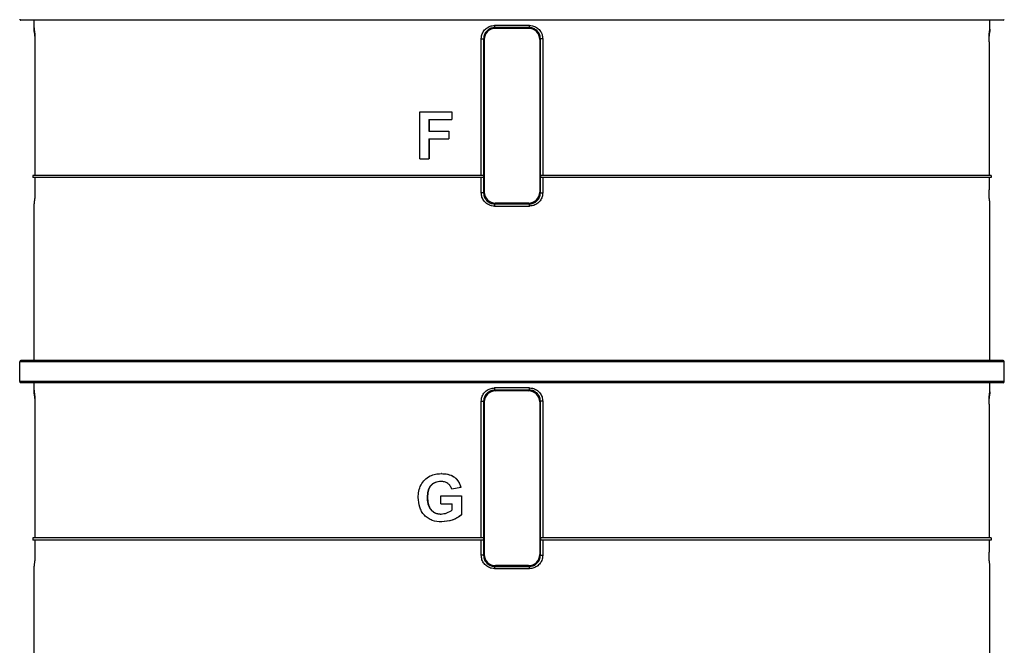
# Model space of a CAD drawing. Units: inches. Extents: x 0.2 to 33.6, y 0.2 to 23.7.
# Drawn here: x 4.3 to 4.7, y 5.3 to 5.6 of the extents above; entities that cross this region are included whole.
import ezdxf

# ---------------------------------------------------------------- set-up
doc = ezdxf.new("R2010")
doc.units = ezdxf.units.IN
doc.header["$MEASUREMENT"] = 0

msp = doc.modelspace()

# ---------------------------------------------------------------- linework, layer by layer
at = {"color": 7, "linetype": 'Continuous', "lineweight": 25}
for p, q in [((4.696991646877596, 5.584641772747307), (4.327658313544263, 5.584641772747307)), ((4.332658313544263, 5.581819995518704), (4.332658313544263, 5.584641772747307)), ((4.332658313544263, 5.581265909886237), (4.332658313544263, 5.584641772747307)), ((4.691991646877596, 5.581819995518704), (4.691991646877596, 5.584641772747307)), ((4.691991646877596, 5.581265909886235), (4.691991646878265, 5.584641772747256)), ((4.505789369662171, 5.581855006357542), (4.506069269939075, 5.581575106080639)), ((4.518580690482785, 5.581575106080639), (4.506069269939075, 5.581575106080639)), ((4.518580690482785, 5.581575106080639), (4.518860590759687, 5.581855006357542)), ((4.332960535109158, 5.576529258317598), (4.332960535109158, 5.526308439413974)), ((4.332985218863927, 5.575953336110429), (4.332985218863927, 5.526308439413974)), ((4.500755751367442, 5.526308439413974), (4.500755751367442, 5.57768085996753)), ((4.500755751367442, 5.57768085996753), (4.501641603262562, 5.57768085996753)), ((4.501641603262562, 5.57768085996753), (4.501641603262562, 5.526308439413974)), ((4.501908313544264, 5.577414149685827), (4.501641603262562, 5.57768085996753)), ((4.501908313544264, 5.577414149685827), (4.501908313544264, 5.520052729142118)), ((4.523008357159298, 5.577680859967531), (4.522741646877595, 5.577414149685827)), ((4.522741646877595, 5.577414149685827), (4.522741646877595, 5.520052729142118)), ((4.523008357159298, 5.526308439413974), (4.523008357159298, 5.577680859967531)), ((4.523894209054417, 5.577680859967531), (4.523008357159298, 5.577680859967531)), ((4.523894209054417, 5.577680859967531), (4.523894209054418, 5.526308439413974)), ((4.691689425312702, 5.576529258317598), (4.691689425312702, 5.526308439413974)), ((4.47773611394109, 5.532558439413974), (4.47773611394109, 5.550253548463452)), ((4.47773611394109, 5.550253548463452), (4.489660199572418, 5.550253548463452)), ((4.489660199572418, 5.550253548463452), (4.489660199572418, 5.547304363621872)), ((4.489764838448865, 5.550253548463452), (4.489660199572418, 5.550253548463452)), ((4.489764838448865, 5.550253548463452), (4.489764838448865, 5.547304363621872)), ((4.481097449695215, 5.547304363621872), (4.489660199572418, 5.547304363621872)), ((4.481097449695215, 5.547304363621872), (4.481097449695215, 5.542994016545718)), ((4.481241621119572, 5.547304363621872), (4.481241621119572, 5.542994016545718)), ((4.489764838448865, 5.547304363621872), (4.489660199572418, 5.547304363621872)), ((4.481097449695215, 5.542994016545718), (4.488530115201546, 5.542994016545718)), ((4.488530115201546, 5.542994016545718), (4.488530115201546, 5.540044831704138)), ((4.488639971457361, 5.542994016545718), (4.488530115201546, 5.542994016545718)), ((4.488639971457361, 5.542994016545718), (4.488639971457361, 5.540044831704138)), ((4.481097449695215, 5.540044831704138), (4.488530115201546, 5.540044831704138)), ((4.481097449695215, 5.540044831704138), (4.481097449695215, 5.532558439413974)), ((4.481241621119572, 5.540044831704138), (4.481241621119572, 5.532558439413974)), ((4.488639971457361, 5.540044831704138), (4.488530115201546, 5.540044831704138)), ((4.47773611394109, 5.532558439413974), (4.481097449695215, 5.532558439413974)), ((4.481241621119572, 5.532558439413974), (4.481097449695215, 5.532558439413974)), ((4.332125804143014, 5.526308439413974), (4.332125804143014, 5.52547510608064)), ((4.501553949161011, 5.526308439413974), (4.332125804143014, 5.526308439413974)), ((4.501553949161011, 5.52547510608064), (4.332125804143014, 5.52547510608064)), ((4.332960535109158, 5.52547510608064), (4.332960535109158, 5.52093762051035)), ((4.500755751367442, 5.519786018860417), (4.500755751367442, 5.52547510608064)), ((4.501553949161011, 5.526308439413974), (4.501553949161011, 5.52547510608064)), ((4.501641603262562, 5.526308439413974), (4.501553949161011, 5.526308439413974)), ((4.501553949161011, 5.52547510608064), (4.501641603262562, 5.52547510608064)), ((4.501641603262562, 5.52547510608064), (4.501641603262562, 5.519786018860417)), ((4.523008357159298, 5.526308439413974), (4.523096011260849, 5.526308439413974)), ((4.523008357159298, 5.519786018860417), (4.523008357159298, 5.52547510608064)), ((4.523096011260849, 5.52547510608064), (4.523008357159298, 5.52547510608064)), ((4.523096011260849, 5.526308439413974), (4.523096011260849, 5.52547510608064)), ((4.692524156278845, 5.526308439413974), (4.523096011260849, 5.526308439413974)), ((4.692524156278845, 5.52547510608064), (4.523096011260849, 5.52547510608064)), ((4.523894209054418, 5.52547510608064), (4.523894209054417, 5.519786018860417)), ((4.691689425312702, 5.52547510608064), (4.691689425312702, 5.52093762051035)), ((4.692524156278845, 5.526308439413974), (4.692524156278845, 5.52547510608064)), ((4.501641603262562, 5.519786018860417), (4.500755751367442, 5.519786018860417)), ((4.501641603262562, 5.519786018860417), (4.501908313544264, 5.520052729142118)), ((4.522741646877595, 5.520052729142118), (4.523008357159298, 5.519786018860417)), ((4.523008357159298, 5.519786018860417), (4.523894209054417, 5.519786018860417)), ((4.332658313544263, 5.456725106080641), (4.332658313544263, 5.515646883309242)), ((4.506069269939075, 5.515891772747308), (4.505789369662171, 5.515611872470404)), ((4.518580690482785, 5.515891772747308), (4.506069269939075, 5.515891772747308)), ((4.518860590759687, 5.515611872470404), (4.518580690482785, 5.515891772747308)), ((4.691991646877597, 5.456725106080641), (4.691991646877596, 5.515646883309242)), ((4.332658313544263, 5.456725106080641), (4.332658313544263, 5.515100968941711)), ((4.691991646877596, 5.456725106080641), (4.691991646877596, 5.515100968941711)), ((4.327241646877597, 5.448808439413973), (4.327241646877597, 5.456308439413974)), ((4.697408313544263, 5.456308439413974), (4.327241646877597, 5.456308439413974)), ((4.696991646877597, 5.456725106080641), (4.327658313544263, 5.456725106080641)), ((4.697408313544263, 5.448808439413973), (4.697408313544263, 5.456308439413974)), ((4.697408313544263, 5.448808439413973), (4.327241646877597, 5.448808439413973)), ((4.696991646877597, 5.448391772747307), (4.327658313544263, 5.448391772747307)), ((4.332658313544263, 5.445569995518704), (4.332658313544263, 5.448391772747307)), ((4.332658313544263, 5.445015909886236), (4.332658313544263, 5.448391772747307)), ((4.505789369662171, 5.445605006357542), (4.506069269939075, 5.445325106080639)), ((4.518580690482785, 5.445325106080639), (4.506069269939075, 5.445325106080639)), ((4.518580690482785, 5.445325106080639), (4.518860590759687, 5.445605006357542)), ((4.691991646877596, 5.445569995518704), (4.691991646877596, 5.448391772747307)), ((4.691991646877596, 5.445015909886236), (4.691991646878225, 5.448391772747256)), ((4.332960535109158, 5.440279258317598), (4.332960535109158, 5.390058439413973)), ((4.500755751367442, 5.390058439413973), (4.500755751367442, 5.441430859967531)), ((4.500755751367442, 5.441430859967531), (4.501641603262562, 5.441430859967531)), ((4.501641603262562, 5.441430859967531), (4.501641603262562, 5.390058439413973)), ((4.501908313544264, 5.441164149685827), (4.501641603262562, 5.441430859967531)), ((4.501908313544264, 5.441164149685827), (4.501908313544264, 5.383802729142118)), ((4.523008357159298, 5.441430859967531), (4.522741646877595, 5.441164149685827)), ((4.522741646877595, 5.441164149685827), (4.522741646877595, 5.383802729142118)), ((4.523008357159298, 5.390058439413973), (4.523008357159298, 5.441430859967531)), ((4.523894209054417, 5.441430859967531), (4.523008357159298, 5.441430859967531)), ((4.523894209054417, 5.441430859967531), (4.523894209054418, 5.390058439413973)), ((4.691689425312702, 5.440279258317598), (4.691689425312702, 5.390058439413973)), ((4.485772432604708, 5.414230408835881), (4.485649276075923, 5.414230408835881)), ((4.485726858476963, 5.411281223994301), (4.485603490565396, 5.411281223994301)), ((4.493055692575488, 5.409012620257819), (4.489660200045299, 5.408332039247614)), ((4.489764838448865, 5.408332039152723), (4.489660199572418, 5.408332039152723)), ((4.493144655182888, 5.409012620270009), (4.489764838448865, 5.408332039152723)), ((4.493144655182888, 5.409012620270009), (4.493055692636376, 5.409012620270009)), ((4.480571527218433, 5.405361586151227), (4.480424247751863, 5.405361586151227)), ((4.485596446796642, 5.402887390214421), (4.485596446796642, 5.405836575056001)), ((4.485596446796642, 5.405836575056001), (4.493282318096957, 5.405836575056001)), ((4.493282318096957, 5.405836575056001), (4.493282318096957, 5.398729464950992)), ((4.493370234357871, 5.405836575056001), (4.493282318096957, 5.405836575056001)), ((4.493370234357871, 5.405836575056001), (4.493370234357871, 5.398729464950992)), ((4.485596446796642, 5.402887390214421), (4.489886326294696, 5.402887390214421)), ((4.489886326294696, 5.400579794863617), (4.489886326294696, 5.402887390214421)), ((4.485719847227917, 5.399030763883124), (4.485596446796642, 5.399030763883124)), ((4.493370234357871, 5.398729464950992), (4.493282318096957, 5.398729464950992)), ((4.485961759183009, 5.396081579041543), (4.485839480792342, 5.396081579041543)), ((4.332125804143014, 5.390058439413973), (4.332125804143014, 5.38922510608064)), ((4.501553949161011, 5.390058439413973), (4.332125804143014, 5.390058439413973)), ((4.501553949161011, 5.390058439413973), (4.501553949161011, 5.38922510608064)), ((4.501641603262562, 5.390058439413973), (4.501553949161011, 5.390058439413973)), ((4.523008357159298, 5.390058439413973), (4.523096011260849, 5.390058439413973)), ((4.523096011260849, 5.390058439413973), (4.523096011260849, 5.38922510608064)), ((4.692524156278846, 5.390058439413973), (4.523096011260849, 5.390058439413973)), ((4.692524156278846, 5.390058439413973), (4.692524156278846, 5.38922510608064)), ((4.501553949161011, 5.38922510608064), (4.332125804143014, 5.38922510608064)), ((4.332960535109158, 5.38922510608064), (4.332960535109158, 5.384687620510348)), ((4.500755751367442, 5.383536018860417), (4.500755751367442, 5.38922510608064)), ((4.501553949161011, 5.38922510608064), (4.501641603262562, 5.38922510608064)), ((4.501641603262562, 5.38922510608064), (4.501641603262562, 5.383536018860417)), ((4.523008357159298, 5.383536018860417), (4.523008357159298, 5.38922510608064)), ((4.523096011260849, 5.38922510608064), (4.523008357159298, 5.38922510608064)), ((4.692524156278846, 5.38922510608064), (4.523096011260849, 5.38922510608064)), ((4.523894209054418, 5.38922510608064), (4.523894209054417, 5.383536018860417)), ((4.691689425312702, 5.38922510608064), (4.691689425312702, 5.384687620510348)), ((4.501641603262562, 5.383536018860417), (4.500755751367442, 5.383536018860417)), ((4.501641603262562, 5.383536018860417), (4.501908313544264, 5.383802729142118)), ((4.522741646877595, 5.383802729142118), (4.523008357159298, 5.383536018860417)), ((4.523008357159298, 5.383536018860417), (4.523894209054417, 5.383536018860417)), ((4.332658313544263, 5.176913799985113), (4.332658313544263, 5.379396883309242)), ((4.332658313544263, 5.176913799985112), (4.332658313544263, 5.378850968941712)), ((4.506069269939075, 5.379641772747307), (4.505789369662171, 5.379361872470404)), ((4.518580690482785, 5.379641772747307), (4.506069269939075, 5.379641772747307)), ((4.518860590759687, 5.379361872470404), (4.518580690482785, 5.379641772747307)), ((4.691991646877596, 5.176913799985113), (4.691991646877596, 5.379396883309242)), ((4.691991646877596, 5.176913799985112), (4.691991646877596, 5.378850968941711))]:
    msp.add_line(p, q, dxfattribs=at)
for centre, radius, start, end in [((4.327658313544263, 5.585058439413974), 0.0004166666666671759, 180, 270.0000000000008), ((4.512193459200656, 5.582506023141149), 0.006437094505246132, 178.3871753115643, 185.8045435727015), ((4.512456501220934, 5.582506023141166), 0.006437094505514693, 354.1954564273921, 1.612824688218102), ((4.696991646877596, 5.585058439413974), 0.0004166666666671759, 270.0000000000008, 0), ((4.512193459200641, 5.514960855686798), 0.00643709450523102, 174.1954564272936, 181.6128246884482), ((4.512456501221116, 5.514960855686788), 0.006437094505333715, 358.3871753116741, 5.804543572708872), ((4.327658313544263, 5.456308439413974), 0.0004166666666671759, 90, 180), ((4.696991646877597, 5.456308439413974), 0.0004166666666671759, 0, 90), ((4.327658313544263, 5.448808439413973), 0.0004166666666662877, 180, 270.0000000000008), ((4.512193459200659, 5.446256023141149), 0.006437094505248783, 178.3871753115571, 185.8045435726991), ((4.512456501220933, 5.446256023141165), 0.006437094505516411, 354.1954564274016, 1.612824688233462), ((4.696991646877597, 5.448808439413973), 0.0004166666666662877, 270.0000000000008, 0), ((4.512193459200876, 5.378710855686783), 0.006437094505466718, 174.1954564273717, 181.6128246882546), ((4.512456501221116, 5.378710855686787), 0.006437094505332832, 358.3871753116739, 5.804543572709673)]:
    msp.add_arc(centre, radius, start, end, dxfattribs=at)
for centre, major_axis, ratio, start_param, end_param in [((4.51232498021093, 5.573321200644972), (0.179666666666666, 0), 0.05216470052940203, 1.534242368282446, 1.607350285307347), ((4.51232498021093, 5.581029191713108), (0.179666666666666, 0), 0.05240777928303476, 3.145988141044869, 3.177600804411242), ((4.51232498021093, 5.58047510608064), (0.179666666666666, 0), 0.0524077792830397, 3.145988141045055, 3.179921517239173), ((4.506080698319256, 5.577402721305647), (-0.002954359347646651, 0.002954359347645763), 0.9972646886342532, 5.499156671652464, 7.067213942706634), ((4.51232498021093, 5.572489009366009), (0.1788333333333334, 0), 0.0524077792830337, 1.534242368282448, 1.60735028530735), ((4.518569262102603, 5.577402721305647), (0.002954359347646652, 0.002954359347646652), 0.997264688633953, 5.499156671652251, 7.067213942706509), ((4.51232498021093, 5.58047510608064), (0.179666666666666, 0), 0.0524077792830397, 6.244856443530741, 6.278789819724851), ((4.51232498021093, 5.581029191713108), (0.179666666666666, 0), 0.05240777928303476, 6.247177156358664, 6.278789819725038), ((4.506080698319256, 5.520064157522299), (0.002954359347645763, 0.002954359347646651), 0.9972646886341029, 2.357564018062583, 3.925621289116717), ((4.518569262102603, 5.520064157522299), (-0.002954359347644875, 0.002954359347646651), 0.9972646886341024, 2.357564018063246, 3.925621289117168), ((4.51232498021093, 5.516437687114839), (0.179666666666666, 0), 0.05240777928304464, 3.105584502768516, 3.137197166134798), ((4.51232498021093, 5.52497786946194), (0.1788333333333334, 0), 0.05240777928304859, 4.675835021872241, 4.748942938897136), ((4.51232498021093, 5.516437687114839), (0.179666666666666, 0), 0.05240777928304464, 0.00439548745499659, 0.03600815082117906), ((4.51232498021093, 5.524145678182978), (0.179666666666666, 0), 0.05216470052941687, 4.675835021872244, 4.748942938897137), ((4.506080698319256, 5.441152721305647), (-0.002954359347646652, 0.002954359347646652), 0.997264688633953, 5.499156671652464, 7.067213942706934), ((4.51232498021093, 5.43707120064497), (0.179666666666666, 0), 0.05216470052939709, 1.534242368282457, 1.607350285307337), ((4.51232498021093, 5.436239009366009), (0.1788333333333334, 0), 0.0524077792830337, 1.534242368282448, 1.60735028530735), ((4.518569262102604, 5.441152721305647), (0.002954359347645763, 0.002954359347646651), 0.9972646886342532, 5.499156671652252, 7.06721394270642), ((4.51232498021093, 5.444779191713108), (0.179666666666666, 0), 0.0524077792830397, 3.145988141044961, 3.17760080441134), ((4.51232498021093, 5.44422510608064), (0.179666666666666, 0), 0.0524077792830397, 3.145988141044961, 3.179921517238987), ((4.51232498021093, 5.44422510608064), (0.179666666666666, 0), 0.0524077792830397, 6.244856443530741, 6.278789819724851), ((4.51232498021093, 5.444779191713108), (0.179666666666666, 0), 0.0524077792830397, 6.247177156358583, 6.278789819724953), ((4.506080698319256, 5.383814157522298), (0.002954359347645763, 0.002954359347646651), 0.9972646886344035, 2.357564018062733, 3.925621289116566), ((4.518569262102604, 5.383814157522298), (-0.002954359347645763, 0.002954359347646651), 0.9972646886341029, 2.357564018062884, 3.925621289117017), ((4.51232498021093, 5.380187687114838), (0.179666666666666, 0), 0.05240777928304464, 3.105584502768516, 3.137197166134798), ((4.51232498021093, 5.387895678182978), (0.179666666666666, 0), 0.05216470052941687, 4.675835021872238, 4.748942938897137), ((4.51232498021093, 5.388727869461941), (0.1788333333333334, 0), 0.05240777928304859, 4.675835021872245, 4.748942938897132), ((4.51232498021093, 5.380187687114838), (0.179666666666666, 0), 0.05240777928304464, 0.00439548745499659, 0.03600815082127333)]:
    msp.add_ellipse(centre, major_axis=major_axis, ratio=ratio, start_param=start_param, end_param=end_param, dxfattribs=at)
for points, knots in [([(4.500755751367442, 5.57768085996753), (4.500780154221173, 5.578050660346809), (4.500841587986478, 5.578981626452641), (4.501442685882107, 5.580388713108381), (4.502574134463565, 5.581656803039758), (4.504071910677122, 5.582518804375993), (4.505196394019725, 5.582631047975389), (4.50575891481339, 5.582687197636504)], [0, 0, 0, 0, 0.141494109024563, 0.3562089901965615, 0.570670982501733, 0.7852289220156274, 1, 1, 1, 1]), ([(4.51889104560847, 5.582687197636504), (4.519254072455299, 5.582663080037017), (4.52017916134685, 5.582601621983513), (4.521584799048317, 5.582007030087515), (4.522860199980611, 5.580875042657982), (4.523727349146341, 5.579372597620507), (4.523838607205708, 5.578244588799219), (4.523894209054417, 5.577680859967531)], [0, 0, 0, 0, 0.139040379127588, 0.354311840381929, 0.5697518609787022, 0.7849810425512735, 0.9999999999999999, 0.9999999999999999, 0.9999999999999999, 0.9999999999999999]), ([(4.332658313544263, 5.581819995518704), (4.332658312388269, 5.581726305910212), (4.332658310076281, 5.581538926691017), (4.332658364263472, 5.581289243249177), (4.332658670925776, 5.58110061063282), (4.332659274058632, 5.581007118440863), (4.332659854870413, 5.580992645404591), (4.332660049149314, 5.580987804239743)], [0, 0, 0, 0, 0.2220933406565224, 0.4441866865481842, 0.666279818171305, 0.888372116039917, 1, 1, 1, 1]), ([(4.332660049149314, 5.580433718607273), (4.332659683761822, 5.580447821304933), (4.332658952986749, 5.580476026703649), (4.332658478442746, 5.580632567659217), (4.332658318145068, 5.58085361337873), (4.332658313682153, 5.581078804451987), (4.332658313578825, 5.581219011016591), (4.332658313544263, 5.581265909886237)], [0, 0, 0, 0, 0.2220928403293422, 0.4441857341938744, 0.6662777301450092, 0.8883704391727109, 1, 1, 1, 1]), ([(4.332774777685103, 5.580690214712408), (4.332792652823909, 5.580619607490547), (4.332828402952355, 5.580478393636044), (4.332886742232908, 5.579694716949978), (4.332934209446637, 5.578588228715688), (4.332957791685174, 5.577462383225881), (4.332959849622537, 5.576762413908321), (4.332960535109157, 5.576529258317598)], [0, 0, 0, 0, 0.2223113852644194, 0.4446209153376688, 0.6669460149829927, 0.8890617107482268, 1, 1, 1, 1]), ([(4.332926294186194, 5.578659352368765), (4.332910599481769, 5.578955660946317), (4.332877158330342, 5.579587014028422), (4.33282716956194, 5.580014868570944), (4.332799551298801, 5.580089287958488), (4.332790271698758, 5.580114292505239)], [0, 0, 0, 0, 0.3699741615084699, 0.7883144291618089, 1, 1, 1, 1]), ([(4.505789369662171, 5.581855006357542), (4.505322653454109, 5.581808213017442), (4.504389180526647, 5.581714622275545), (4.503146939069523, 5.58099525059009), (4.502209496331882, 5.579937701286523), (4.501712162192439, 5.578765048452997), (4.501661668345716, 5.577989174338982), (4.501641603262562, 5.57768085996753)], [0, 0, 0, 0, 0.2142314157597418, 0.4284814269756786, 0.6430151620656931, 0.8581425079949869, 1, 1, 1, 1]), ([(4.523008357159298, 5.577680859967531), (4.522962538348479, 5.578150813680759), (4.522870904019022, 5.579090687340044), (4.522153041022987, 5.580343204573437), (4.521095909154104, 5.58128747932307), (4.51992953932089, 5.581783773965525), (4.519161765225647, 5.58183493675045), (4.518860590759687, 5.581855006357542)], [0, 0, 0, 0, 0.2155545517778008, 0.4310936155036977, 0.6464657243781239, 0.8613192378872468, 1, 1, 1, 1]), ([(4.691689425312702, 5.576529258317598), (4.691692123639586, 5.576997182623478), (4.691697520204474, 5.577933015822085), (4.691737788736957, 5.579180289315049), (4.691791414249155, 5.58012370715283), (4.691840386562584, 5.580592997335492), (4.691866434450441, 5.58066577278831), (4.691875182736756, 5.580690214712408)], [0, 0, 0, 0, 0.2217322544851273, 0.4434572052404985, 0.6653849213128779, 0.8876182003782885, 1, 1, 1, 1]), ([(4.691859688723101, 5.580114292505239), (4.691840922372623, 5.580040047375743), (4.691803389815326, 5.579891557685113), (4.691752743509202, 5.579314875869429), (4.691731454549758, 5.578797989996915), (4.69172568281628, 5.578657855036234)], [0, 0, 0, 0, 0.4215947537439352, 0.8431862800825508, 1, 1, 1, 1]), ([(4.691989911272545, 5.580987804239743), (4.691990276660038, 5.5810019069374), (4.691991007435109, 5.581030112336117), (4.691991481979112, 5.581186653291685), (4.691991642276792, 5.5814076990112), (4.691991646739706, 5.581632890084457), (4.691991646843034, 5.581773096649059), (4.691991646877596, 5.581819995518704)], [0, 0, 0, 0, 0.2220928403293473, 0.4441857341940071, 0.6662777301448886, 0.8883704391725709, 1, 1, 1, 1]), ([(4.691991646877596, 5.581265909886235), (4.69199164803359, 5.581172220277743), (4.69199165034558, 5.580984841058548), (4.691991596158387, 5.580735157616709), (4.691991289496083, 5.580546525000352), (4.691990686363226, 5.580453032808395), (4.691990105551445, 5.580438559772122), (4.691989911272545, 5.580433718607273)], [0, 0, 0, 0, 0.2220933406564359, 0.4441866865479941, 0.6662798181710542, 0.888372116039901, 1, 1, 1, 1]), ([(4.332960535109158, 5.52093762051035), (4.332957836782273, 5.520469696204469), (4.332952440217385, 5.519533863005863), (4.332912171684901, 5.518286589512898), (4.332858546172704, 5.517343171675118), (4.332809573859275, 5.516873881492455), (4.332783525971418, 5.516801106039638), (4.332774777685103, 5.516776664115539)], [0, 0, 0, 0, 0.221732254485149, 0.4434572052405079, 0.6653849213128832, 0.8876182003782915, 1, 1, 1, 1]), ([(4.50575891481339, 5.514779681191443), (4.50539588796656, 5.51480379879093), (4.504470799075008, 5.514865256844434), (4.503065161373542, 5.515459848740432), (4.501789760441249, 5.516591836169964), (4.500922611275517, 5.518094281207439), (4.500811353216149, 5.519222290028727), (4.500755751367442, 5.519786018860417)], [0, 0, 0, 0, 0.1390403791276267, 0.3543118403819522, 0.56975186097871, 0.7849810425512656, 1, 1, 1, 1]), ([(4.501641603262562, 5.519786018860417), (4.501687422073379, 5.519316065147187), (4.501779056402837, 5.518376191487902), (4.502496919398871, 5.51712367425451), (4.503554051267755, 5.516179399504876), (4.504720421100971, 5.515683104862421), (4.505488195196213, 5.515631942077496), (4.505789369662171, 5.515611872470404)], [0, 0, 0, 0, 0.2155545517778015, 0.4310936155036744, 0.6464657243781199, 0.8613192378872433, 1, 1, 1, 1]), ([(4.518860590759687, 5.515611872470404), (4.51932730696775, 5.515658665810504), (4.520260779895211, 5.515752256552402), (4.521503021352337, 5.516471628237857), (4.522440464089978, 5.517529177541423), (4.522937798229418, 5.518701830374949), (4.522988292076144, 5.519477704488964), (4.523008357159298, 5.519786018860417)], [0, 0, 0, 0, 0.2142314157597798, 0.4284814269756325, 0.6430151620656462, 0.8581425079949182, 1, 1, 1, 1]), ([(4.523894209054417, 5.519786018860417), (4.523869806200685, 5.51941621848114), (4.523808372435382, 5.518485252375306), (4.523207274539751, 5.517078165719566), (4.522075825958294, 5.515810075788188), (4.520578049744737, 5.514948074451954), (4.519453566402134, 5.514835830852558), (4.51889104560847, 5.514779681191443)], [0, 0, 0, 0, 0.14149410902461, 0.356208990196602, 0.5706709825017942, 0.7852289220156377, 1, 1, 1, 1]), ([(4.691875182736756, 5.516776664115538), (4.69185730759795, 5.516847271337399), (4.691821557469504, 5.516988485191905), (4.691763218188952, 5.517772161877968), (4.691715750975222, 5.51887865011226), (4.691692168736685, 5.520004495602066), (4.691690110799322, 5.520704464919628), (4.691689425312702, 5.52093762051035)], [0, 0, 0, 0, 0.2223113852644578, 0.4446209153377123, 0.6669460149830417, 0.8890617107482816, 1, 1, 1, 1]), ([(4.332660049149314, 5.516479074588205), (4.332659683761822, 5.516464971890546), (4.332658952986749, 5.516436766491831), (4.332658478442747, 5.516280225536262), (4.332658318145066, 5.516059179816748), (4.332658313682153, 5.515833988743491), (4.332658313578825, 5.515693782178888), (4.332658313544263, 5.515646883309242)], [0, 0, 0, 0, 0.2220928403292187, 0.4441857341939703, 0.6662777301448665, 0.8883704391725634, 1, 1, 1, 1]), ([(4.691991646877596, 5.515646883309243), (4.69199164803359, 5.515740572917736), (4.691991650345579, 5.515927952136931), (4.691991596158387, 5.51617763557877), (4.691991289496082, 5.516366268195127), (4.691990686363225, 5.516459760387084), (4.691990105551445, 5.516474233423357), (4.691989911272545, 5.516479074588205)], [0, 0, 0, 0, 0.2220933406565132, 0.4441866865481657, 0.6662798181712778, 0.8883721160399355, 1, 1, 1, 1]), ([(4.332658313544263, 5.445569995518704), (4.332658312388269, 5.445476305910211), (4.332658310076281, 5.445288926691017), (4.332658364263471, 5.445039243249177), (4.332658670925777, 5.444850610632819), (4.332659274058633, 5.444757118440863), (4.332659854870413, 5.444742645404591), (4.332660049149314, 5.444737804239742)], [0, 0, 0, 0, 0.2220933406565311, 0.4441866865482015, 0.6662798181713311, 0.8883721160399519, 1, 1, 1, 1]), ([(4.500755751367441, 5.441430859967531), (4.500780154221173, 5.441800660346808), (4.500841587986478, 5.44273162645264), (4.501442685882109, 5.444138713108381), (4.502574134463565, 5.445406803039758), (4.504071910677122, 5.446268804375993), (4.505196394019725, 5.44638104797539), (4.50575891481339, 5.446437197636504)], [0, 0, 0, 0, 0.1414941090245614, 0.3562089901965574, 0.570670982501744, 0.7852289220155841, 1, 1, 1, 1]), ([(4.505789369662171, 5.445605006357542), (4.505322653454109, 5.445558213017443), (4.504389180526647, 5.445464622275545), (4.503146939069522, 5.44474525059009), (4.502209496331881, 5.443687701286524), (4.50171216219244, 5.442515048452997), (4.501661668345716, 5.441739174338982), (4.501641603262562, 5.441430859967531)], [0, 0, 0, 0, 0.2142314157597992, 0.428481426975685, 0.6430151620656971, 0.8581425079949886, 1, 1, 1, 1]), ([(4.523008357159298, 5.441430859967531), (4.522962538348479, 5.441900813680759), (4.522870904019022, 5.442840687340044), (4.522153041022988, 5.444093204573437), (4.521095909154104, 5.445037479323071), (4.519929539320889, 5.445533773965525), (4.519161765225647, 5.44558493675045), (4.518860590759687, 5.445605006357542)], [0, 0, 0, 0, 0.2155545517777835, 0.4310936155036909, 0.6464657243781692, 0.8613192378872401, 1, 1, 1, 1]), ([(4.51889104560847, 5.446437197636504), (4.519254072455299, 5.446413080037018), (4.520179161346849, 5.446351621983514), (4.521584799048318, 5.445757030087514), (4.52286019998061, 5.444625042657982), (4.523727349146342, 5.443122597620508), (4.523838607205709, 5.441994588799218), (4.523894209054417, 5.441430859967531)], [0, 0, 0, 0, 0.1390403791275475, 0.3543118403818885, 0.5697518609787052, 0.7849810425512649, 0.9999999999999999, 0.9999999999999999, 0.9999999999999999, 0.9999999999999999]), ([(4.691989911272545, 5.444737804239742), (4.691990276660037, 5.4447519069374), (4.69199100743511, 5.444780112336116), (4.691991481979112, 5.444936653291684), (4.691991642276792, 5.445157699011199), (4.691991646739705, 5.445382890084456), (4.691991646843033, 5.445523096649058), (4.691991646877596, 5.445569995518704)], [0, 0, 0, 0, 0.2220928403292979, 0.4441857341939718, 0.6662777301448672, 0.8883704391725638, 1, 1, 1, 1]), ([(4.332660049149314, 5.444183718607274), (4.332659683761822, 5.444197821304932), (4.33265895298675, 5.444226026703649), (4.332658478442747, 5.444382567659217), (4.332658318145068, 5.444603613378732), (4.332658313682153, 5.444828804451988), (4.332658313578825, 5.444969011016591), (4.332658313544263, 5.445015909886236)], [0, 0, 0, 0, 0.2220928403292925, 0.4441857341939937, 0.666277730144888, 0.888370439172575, 1, 1, 1, 1]), ([(4.332774777685103, 5.444440214712408), (4.33279265282391, 5.444369607490548), (4.332828402952356, 5.444228393636043), (4.332886742232906, 5.443444716949978), (4.332934209446637, 5.442338228715688), (4.332957791685173, 5.441212383225881), (4.332959849622537, 5.44051241390832), (4.332960535109158, 5.440279258317598)], [0, 0, 0, 0, 0.2223113852644289, 0.4446209153376755, 0.6669460149829967, 0.8890617107482282, 1, 1, 1, 1]), ([(4.332926294186195, 5.442409352368746), (4.332910599481769, 5.442705660946304), (4.332877158330342, 5.443337014028416), (4.33282716956194, 5.443764868570944), (4.332799551298801, 5.443839287958488), (4.332790271698758, 5.44386429250524)], [0, 0, 0, 0, 0.3699741615138195, 0.7883144291636212, 1, 1, 1, 1]), ([(4.691689425312702, 5.440279258317598), (4.691692123639586, 5.440747182623477), (4.691697520204475, 5.441683015822084), (4.691737788736956, 5.442930289315049), (4.691791414249154, 5.44387370715283), (4.691840386562585, 5.444342997335491), (4.691866434450441, 5.444415772788309), (4.691875182736756, 5.444440214712408)], [0, 0, 0, 0, 0.2217322544851265, 0.4434572052404947, 0.6653849213128726, 0.8876182003782814, 1, 1, 1, 1]), ([(4.691859688723101, 5.443864292505238), (4.691840922372623, 5.443790047375742), (4.691803389815327, 5.443641557685113), (4.691752743509201, 5.443064875869425), (4.691731454549758, 5.442547989996905), (4.691725682816279, 5.442407855036219)], [0, 0, 0, 0, 0.4215947537414245, 0.8431862800775399, 1, 1, 1, 1]), ([(4.691991646877596, 5.445015909886236), (4.69199164803359, 5.444922220277742), (4.691991650345579, 5.444734841058549), (4.691991596158387, 5.444485157616707), (4.691991289496082, 5.444296525000351), (4.691990686363225, 5.444203032808395), (4.691990105551445, 5.444188559772122), (4.691989911272545, 5.444183718607273)], [0, 0, 0, 0, 0.2220933406565336, 0.4441866865479723, 0.6662798181711966, 0.8883721160398934, 0.9999999999999999, 0.9999999999999999, 0.9999999999999999, 0.9999999999999999]), ([(4.477065297194455, 5.405216253725139), (4.477109157421843, 5.406034746621126), (4.477196861090472, 5.40767141916024), (4.478027053120733, 5.409998465969633), (4.479429048851632, 5.412056940697632), (4.480809841466745, 5.412921956399657), (4.481500884796178, 5.413354869586038)], [0, 0, 0, 0, 0.2499918764040173, 0.4998880761431095, 0.7497096919775645, 1, 1, 1, 1]), ([(4.481500884796178, 5.413354869586038), (4.48216489129724, 5.413624680100884), (4.483494594016664, 5.414164987725504), (4.484930440523062, 5.414208583332742), (4.485649276075923, 5.414230408835881)], [0, 0, 0, 0, 0.4993646259136205, 0.9999999999999999, 0.9999999999999999, 0.9999999999999999, 0.9999999999999999]), ([(4.485649276075923, 5.414230408835881), (4.486473714293274, 5.414193555251066), (4.488119184005378, 5.414120000366879), (4.49010416534938, 5.413366288480742), (4.491382254254714, 5.412306948467575), (4.492444479083975, 5.411014862822893), (4.49281143996637, 5.40981275504048), (4.493055692263143, 5.4090126218358)], [0, 0, 0, 0, 0.2508498723223055, 0.5006631891932584, 0.6258959680948791, 0.7509931619185402, 1, 1, 1, 1]), ([(4.485772432604708, 5.414230408835881), (4.486593132458051, 5.414193554854303), (4.488231628364349, 5.414119977287909), (4.490207763650176, 5.413365621071159), (4.491479370311672, 5.412306529964726), (4.492536858232483, 5.411013836295426), (4.492901710723132, 5.409812532717456), (4.493144655182888, 5.409012620270009)], [0, 0, 0, 0, 0.2504232867334132, 0.4999605257431698, 0.6252064817579545, 0.7504361046104852, 1, 1, 1, 1]), ([(4.485603490565396, 5.411281223994301), (4.484855390006212, 5.411220769425118), (4.483732300255467, 5.411130011697161), (4.482427604710568, 5.410382564842044), (4.48160761627592, 5.40961756928046), (4.481012651175106, 5.408659238849371), (4.48051486847081, 5.407240143382086), (4.480460451974691, 5.40611209696244), (4.480424247798527, 5.4053615894103)], [0, 0, 0, 0, 0.2499120911562056, 0.3751817916976422, 0.5003131840114492, 0.6247438711806076, 0.75033602007775, 1, 1, 1, 1]), ([(4.485726858476963, 5.411281223994301), (4.484982043207016, 5.411220677756251), (4.483863532076134, 5.411129753678931), (4.482565142535149, 5.410382198805314), (4.481749024430199, 5.409617065347084), (4.481157028791819, 5.408658813696374), (4.480661661202597, 5.4072397633661), (4.480607540388164, 5.406112014698834), (4.480571527218433, 5.405361586151227)], [0, 0, 0, 0, 0.2493216075355724, 0.3744136357696282, 0.4995007492340922, 0.6240284427375907, 0.7498203297887104, 1, 1, 1, 1]), ([(4.489660199572417, 5.408332039152723), (4.489503394415766, 5.408760855887243), (4.489189769979768, 5.409618527977766), (4.488204786720972, 5.410602173775068), (4.486959110266748, 5.41119908551101), (4.486055833863361, 5.411253816018167), (4.485603490565396, 5.411281223994301)], [0, 0, 0, 0, 0.2495931756550595, 0.499208830978929, 0.7492134986174928, 1, 1, 1, 1]), ([(4.485839480792342, 5.396081579041543), (4.484644154594026, 5.396174401401322), (4.4828497434531, 5.396313745353416), (4.480710500609873, 5.397398795199868), (4.479323623220852, 5.398540419036824), (4.478279260522908, 5.400009030039994), (4.477317729037967, 5.402214832325205), (4.47716619786706, 5.404016540731972), (4.477065297246717, 5.405216250962106)], [0, 0, 0, 0, 0.2501606617805296, 0.3755385593927045, 0.5007125409329837, 0.625745894089556, 0.7507940364580116, 0.9999999999999999, 0.9999999999999999, 0.9999999999999999, 0.9999999999999999]), ([(4.480424247751863, 5.405361586151227), (4.480458113452798, 5.404584456957641), (4.480509116042647, 5.40341408101903), (4.480977550566638, 5.401929220343712), (4.481544331944211, 5.400908401077977), (4.482347768409472, 5.400067844074005), (4.483332434092123, 5.399446654093923), (4.484256860289283, 5.399155712705585), (4.485018797204732, 5.399044897636125), (4.485403852470826, 5.399035476211401), (4.485596415214244, 5.399030764639967)], [0, 0, 0, 0, 0.2494628163799146, 0.3756972203320482, 0.4992023526720215, 0.6241576890002143, 0.7492302872513092, 0.8744683841071481, 0.9372227457441931, 1, 1, 1, 1]), ([(4.480571527218433, 5.405361586151227), (4.480605218551391, 5.404584537079004), (4.480655951836823, 5.403414436376091), (4.48112212472771, 5.401929553832529), (4.481686076738468, 5.40090911871873), (4.482485629534023, 5.400067520375819), (4.483465922819048, 5.399449605592881), (4.484569934105123, 5.399087263294368), (4.485336440004575, 5.399049602073554), (4.485719847227917, 5.399030763883124)], [0, 0, 0, 0, 0.2499873735901328, 0.3764374889742749, 0.5000663615679412, 0.6250119858013939, 0.749935911733916, 0.8749176258032546, 1, 1, 1, 1]), ([(4.485596446796642, 5.399030763883124), (4.48637021763525, 5.399119226403498), (4.487918631706321, 5.39929625118199), (4.489230181784563, 5.400151786297049), (4.489886326294696, 5.400579794863617)], [0, 0, 0, 0, 0.499718294392057, 1, 1, 1, 1]), ([(4.493282318096957, 5.398729464950992), (4.49215250946589, 5.397971170805499), (4.489889570129315, 5.396452352836381), (4.487190831185856, 5.396205291204875), (4.485839480792342, 5.396081579041543)], [0, 0, 0, 0, 0.4992659824362453, 1, 1, 1, 1]), ([(4.493370234357871, 5.398729464950992), (4.492245972549035, 5.397971175025414), (4.489995226238991, 5.396453096017017), (4.487307133064344, 5.396205499536824), (4.485961759183009, 5.396081579041543)], [0, 0, 0, 0, 0.4995062321411913, 1, 1, 1, 1]), ([(4.332960535109158, 5.384687620510348), (4.332957836782273, 5.384219696204469), (4.332952440217384, 5.383283863005862), (4.332912171684903, 5.382036589512897), (4.332858546172704, 5.381093171675118), (4.332809573859275, 5.380623881492455), (4.332783525971418, 5.380551106039638), (4.332774777685103, 5.380526664115538)], [0, 0, 0, 0, 0.2217322544851512, 0.4434572052405176, 0.6653849213128871, 0.8876182003783022, 1, 1, 1, 1]), ([(4.505758914813389, 5.378529681191442), (4.505395887966561, 5.378553798790929), (4.504470799075009, 5.378615256844434), (4.503065161373542, 5.379209848740431), (4.501789760441248, 5.380341836169964), (4.500922611275517, 5.381844281207439), (4.500811353216149, 5.382972290028728), (4.500755751367442, 5.383536018860417)], [0, 0, 0, 0, 0.1390403791275879, 0.3543118403819204, 0.5697518609786972, 0.7849810425512542, 0.9999999999999999, 0.9999999999999999, 0.9999999999999999, 0.9999999999999999]), ([(4.501641603262562, 5.383536018860417), (4.501687422073379, 5.383066065147188), (4.501779056402836, 5.382126191487903), (4.502496919398871, 5.380873674254509), (4.503554051267755, 5.379929399504877), (4.504720421100969, 5.379433104862421), (4.505488195196213, 5.379381942077496), (4.505789369662171, 5.379361872470404)], [0, 0, 0, 0, 0.215554551777788, 0.4310936155036735, 0.6464657243781101, 0.8613192378871874, 1, 1, 1, 1]), ([(4.518860590759687, 5.379361872470404), (4.519327306967751, 5.379408665810503), (4.520260779895212, 5.379502256552401), (4.521503021352336, 5.380221628237856), (4.522440464089977, 5.381279177541423), (4.522937798229419, 5.382451830374949), (4.522988292076143, 5.383227704488964), (4.523008357159298, 5.383536018860417)], [0, 0, 0, 0, 0.2142314157597894, 0.4284814269756628, 0.6430151620656628, 0.858142507994955, 1, 1, 1, 1]), ([(4.523894209054417, 5.383536018860417), (4.523869806200686, 5.383166218481139), (4.523808372435384, 5.382235252375306), (4.52320727453975, 5.380828165719564), (4.522075825958293, 5.379560075788188), (4.520578049744739, 5.378698074451954), (4.519453566402134, 5.378585830852557), (4.51889104560847, 5.378529681191442)], [0, 0, 0, 0, 0.141494109024585, 0.3562089901965889, 0.5706709825017859, 0.7852289220156288, 1, 1, 1, 1]), ([(4.691875182736756, 5.380526664115538), (4.69185730759795, 5.380597271337399), (4.691821557469504, 5.380738485191904), (4.691763218188953, 5.381522161877967), (4.691715750975221, 5.38262865011226), (4.691692168736687, 5.383754495602066), (4.691690110799322, 5.384454464919626), (4.691689425312702, 5.384687620510348)], [0, 0, 0, 0, 0.2223113852644454, 0.4446209153377076, 0.66694601498303, 0.8890617107482821, 1, 1, 1, 1]), ([(4.332660049149314, 5.380229074588205), (4.332659683761822, 5.380214971890546), (4.33265895298675, 5.38018676649183), (4.332658478442746, 5.380030225536262), (4.332658318145068, 5.379809179816747), (4.332658313682153, 5.379583988743491), (4.332658313578826, 5.379443782178887), (4.332658313544263, 5.379396883309242)], [0, 0, 0, 0, 0.2220928403292868, 0.4441857341940061, 0.6662777301448843, 0.8883704391725685, 0.9999999999999999, 0.9999999999999999, 0.9999999999999999, 0.9999999999999999]), ([(4.691991646877596, 5.379396883309242), (4.69199164803359, 5.379490572917735), (4.691991650345579, 5.37967795213693), (4.691991596158388, 5.37992763557877), (4.691991289496081, 5.380116268195128), (4.691990686363225, 5.380209760387084), (4.691990105551445, 5.380224233423356), (4.691989911272545, 5.380229074588205)], [0, 0, 0, 0, 0.2220933406565311, 0.444186686548221, 0.666279818171271, 0.8883721160399125, 0.9999999999999999, 0.9999999999999999, 0.9999999999999999, 0.9999999999999999])]:
    msp.add_open_spline(points, degree=3, knots=knots, dxfattribs=at)

doc.saveas('drawing.dxf')
